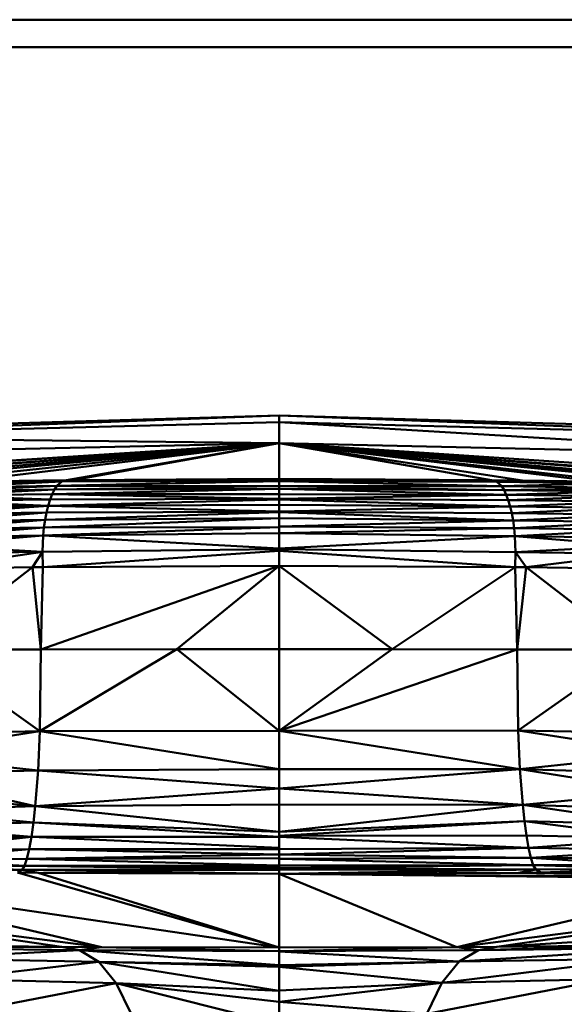
# Model space of a CAD drawing. Units: millimetres. Extents: x 0 to 3360, y 0 to 2376.
# Drawn here: x 823 to 833, y 1878 to 1896 of the extents above; entities that cross this region are included whole.
import ezdxf

# ---------------------------------------------------------------- set-up
doc = ezdxf.new("R2010")
doc.units = ezdxf.units.MM
doc.header["$LTSCALE"] = 8
doc.layers.add('Visible Edges(ISO)', color=7, linetype='Continuous', lineweight=50, true_color=0x262659)
doc.layers.add('Visible Tangent Edges(ISO)', color=7, linetype='Continuous', lineweight=50, true_color=0x1a1a3e)

msp = doc.modelspace()

# ---------------------------------------------------------------- linework, layer by layer
at = {"layer": 'Visible Edges(ISO)'}
for p, q in [((764.758, 1895.248), (900.411, 1895.248)), ((817.822, 1888.25), (828.052, 1888.541)), ((828.052, 1888.541), (828.052, 1888.423)), ((828.052, 1888.541), (838.282, 1888.25)), ((817.828, 1888.157), (828.052, 1888.423)), ((828.052, 1888.423), (828.052, 1888.041)), ((828.052, 1888.423), (838.276, 1888.157)), ((817.835, 1887.805), (828.052, 1888.041)), ((821.993, 1887.233), (824.006, 1887.261)), ((824.098, 1887.34), (822.127, 1887.313)), ((824.184, 1887.366), (822.258, 1887.338)), ((824.006, 1887.261), (823.963, 1887.195)), ((828.052, 1887.254), (823.963, 1887.195)), ((824.006, 1887.261), (828.052, 1887.352)), ((824.006, 1887.261), (828.052, 1887.345)), ((824.006, 1887.261), (824.098, 1887.34)), ((828.052, 1887.254), (824.006, 1887.261)), ((824.098, 1887.34), (824.3, 1887.368)), ((828.051, 1887.352), (824.098, 1887.34)), ((824.3, 1887.368), (824.184, 1887.366)), ((828.052, 1887.388), (824.3, 1887.368)), ((831.92, 1887.363), (828.051, 1887.355)), ((832.013, 1887.336), (828.051, 1887.355)), ((828.052, 1887.388), (828.052, 1887.355)), ((831.92, 1887.363), (828.052, 1887.388)), ((828.052, 1887.354), (828.052, 1887.345)), ((828.052, 1887.345), (828.052, 1887.254)), ((828.052, 1887.345), (832.104, 1887.254)), ((832.013, 1887.336), (828.052, 1887.345)), ((828.052, 1887.254), (828.052, 1887.209)), ((828.052, 1887.254), (832.104, 1887.254)), ((832.146, 1887.186), (828.052, 1887.254)), ((832.48, 1887.36), (831.92, 1887.363)), ((832.48, 1887.36), (832.013, 1887.336)), ((833.987, 1887.309), (832.013, 1887.336)), ((832.013, 1887.336), (832.104, 1887.254)), ((833.85, 1887.339), (832.48, 1887.36)), ((821.867, 1887.085), (823.922, 1887.112)), ((821.928, 1887.168), (823.963, 1887.195)), ((823.884, 1887.013), (823.922, 1887.112)), ((823.922, 1887.112), (828.052, 1887.209)), ((823.963, 1887.195), (823.922, 1887.112)), ((823.922, 1887.112), (828.053, 1887.028)), ((823.922, 1887.112), (828.052, 1887.112)), ((823.963, 1887.195), (828.052, 1887.209)), ((828.052, 1887.209), (828.052, 1887.112)), ((828.052, 1887.209), (832.187, 1887.102)), ((832.146, 1887.186), (828.052, 1887.209)), ((828.052, 1887.112), (828.052, 1887.028)), ((832.187, 1887.102), (828.052, 1887.112)), ((832.187, 1887.102), (828.052, 1887.028)), ((832.146, 1887.186), (832.104, 1887.254)), ((832.104, 1887.254), (834.12, 1887.226)), ((834.183, 1887.159), (832.146, 1887.186)), ((832.146, 1887.186), (832.187, 1887.102)), ((832.187, 1887.102), (832.224, 1887.002)), ((832.187, 1887.102), (834.243, 1887.075)), ((821.759, 1886.873), (823.849, 1886.9)), ((821.811, 1886.986), (823.884, 1887.013)), ((823.819, 1886.776), (823.849, 1886.9)), ((823.849, 1886.9), (828.052, 1887.017)), ((823.849, 1886.9), (823.884, 1887.013)), ((823.849, 1886.9), (828.052, 1886.918)), ((823.849, 1886.9), (828.053, 1886.793)), ((828.052, 1887.026), (823.884, 1887.013)), ((828.052, 1887.025), (832.224, 1887.002)), ((832.258, 1886.889), (828.052, 1887.017)), ((828.052, 1886.918), (828.052, 1887.017)), ((828.052, 1886.918), (832.258, 1886.889)), ((828.052, 1886.793), (828.052, 1886.918)), ((832.258, 1886.889), (832.224, 1887.002)), ((832.224, 1887.002), (834.299, 1886.975)), ((821.714, 1886.748), (823.819, 1886.776)), ((828.052, 1886.783), (823.794, 1886.642)), ((823.819, 1886.776), (823.794, 1886.642)), ((828.052, 1886.79), (823.819, 1886.776)), ((828.052, 1886.793), (832.258, 1886.889)), ((828.052, 1886.789), (832.288, 1886.765)), ((828.052, 1886.783), (832.313, 1886.632)), ((828.052, 1886.673), (828.052, 1886.783)), ((834.35, 1886.862), (832.258, 1886.889)), ((832.258, 1886.889), (832.288, 1886.765)), ((832.288, 1886.765), (832.313, 1886.632)), ((834.394, 1886.737), (832.288, 1886.765)), ((823.794, 1886.642), (821.676, 1886.614)), ((823.774, 1886.502), (828.052, 1886.673)), ((823.774, 1886.502), (823.794, 1886.642)), ((828.052, 1886.673), (823.794, 1886.642)), ((832.313, 1886.632), (828.052, 1886.673)), ((828.052, 1886.673), (828.052, 1886.518)), ((832.313, 1886.632), (828.052, 1886.523)), ((834.431, 1886.604), (832.313, 1886.632)), ((832.332, 1886.492), (832.313, 1886.632)), ((823.774, 1886.502), (821.647, 1886.474)), ((823.76, 1886.357), (828.052, 1886.513)), ((823.76, 1886.357), (823.774, 1886.502)), ((823.76, 1886.357), (828.052, 1886.4)), ((828.052, 1886.513), (823.774, 1886.502)), ((832.332, 1886.492), (828.052, 1886.523)), ((828.052, 1886.513), (828.052, 1886.518)), ((828.052, 1886.4), (828.052, 1886.513)), ((832.332, 1886.492), (828.052, 1886.4)), ((832.345, 1886.348), (828.052, 1886.4)), ((828.052, 1886.099), (828.052, 1886.4)), ((834.459, 1886.464), (832.332, 1886.492)), ((832.345, 1886.348), (832.332, 1886.492)), ((821.613, 1886.18), (823.76, 1886.357)), ((821.613, 1886.18), (823.748, 1886.061)), ((823.76, 1886.357), (821.626, 1886.328)), ((823.76, 1886.357), (823.748, 1886.061)), ((823.76, 1886.357), (828.053, 1886.12)), ((828.051, 1886.12), (832.345, 1886.348)), ((834.48, 1886.319), (832.345, 1886.348)), ((834.492, 1886.172), (832.345, 1886.348)), ((832.356, 1886.055), (832.345, 1886.348)), ((821.608, 1886.031), (823.748, 1886.061)), ((823.565, 1885.781), (823.748, 1886.061)), ((823.748, 1886.061), (828.052, 1886.113)), ((828.054, 1886.08), (823.753, 1885.782)), ((832.352, 1885.782), (828.051, 1886.08)), ((828.052, 1886.111), (832.356, 1886.055)), ((828.052, 1886.08), (828.052, 1885.809)), ((832.356, 1886.055), (834.492, 1886.172)), ((832.552, 1885.781), (832.356, 1886.055)), ((832.356, 1886.055), (834.496, 1886.025)), ((823.565, 1885.781), (821.613, 1884.281)), ((821.621, 1885.751), (823.565, 1885.781)), ((823.565, 1885.781), (823.753, 1885.782)), ((823.717, 1884.284), (823.565, 1885.781)), ((828.052, 1885.809), (823.717, 1884.284)), ((828.052, 1885.809), (823.753, 1885.782)), ((826.195, 1884.287), (828.052, 1885.809)), ((828.052, 1885.809), (830.108, 1884.289)), ((828.052, 1884.29), (828.052, 1885.809)), ((832.352, 1885.782), (830.108, 1884.289)), ((832.552, 1885.781), (832.352, 1885.782)), ((832.352, 1885.782), (832.388, 1884.285)), ((832.552, 1885.781), (832.388, 1884.285)), ((834.481, 1885.751), (832.552, 1885.781)), ((834.493, 1884.281), (832.552, 1885.781)), ((823.7, 1882.796), (821.613, 1884.281)), ((823.7, 1882.796), (826.195, 1884.287)), ((826.195, 1884.287), (823.717, 1884.284)), ((826.195, 1884.287), (828.052, 1884.29)), ((828.052, 1882.802), (826.195, 1884.287)), ((828.052, 1884.29), (830.108, 1884.289)), ((828.052, 1882.802), (828.052, 1884.29)), ((828.052, 1882.802), (830.108, 1884.289)), ((832.388, 1884.285), (828.052, 1882.802)), ((830.108, 1884.289), (832.388, 1884.285)), ((832.404, 1882.81), (832.388, 1884.285)), ((834.493, 1884.281), (832.404, 1882.81)), ((823.7, 1882.796), (821.028, 1882.749)), ((821.047, 1882.375), (823.7, 1882.796)), ((823.667, 1882.082), (823.7, 1882.796)), ((823.7, 1882.796), (828.052, 1882.801)), ((828.052, 1882.103), (823.7, 1882.796)), ((832.404, 1882.81), (828.052, 1882.802)), ((828.052, 1882.801), (828.052, 1882.801)), ((828.052, 1882.801), (832.436, 1882.103)), ((828.052, 1882.103), (828.052, 1882.801)), ((835.077, 1882.764), (832.404, 1882.81)), ((835.059, 1882.394), (832.404, 1882.81)), ((832.404, 1882.81), (832.436, 1882.103)), ((821.047, 1882.375), (823.667, 1882.082)), ((835.059, 1882.394), (832.436, 1882.103)), ((821.07, 1882.016), (823.667, 1882.082)), ((823.614, 1881.429), (823.667, 1882.082)), ((823.667, 1882.082), (828.052, 1882.103)), ((823.667, 1882.082), (828.052, 1881.752)), ((828.052, 1882.103), (828.052, 1881.752)), ((832.436, 1882.103), (828.052, 1881.752)), ((832.436, 1882.103), (832.488, 1881.454)), ((832.436, 1882.103), (835.036, 1882.037)), ((823.614, 1881.429), (828.052, 1881.752)), ((828.052, 1881.752), (828.052, 1881.46)), ((828.052, 1881.752), (832.488, 1881.454)), ((835.009, 1881.699), (832.488, 1881.454)), ((823.614, 1881.429), (821.098, 1881.676)), ((823.614, 1881.429), (821.13, 1881.36)), ((823.582, 1881.136), (821.13, 1881.36)), ((823.582, 1881.136), (823.614, 1881.429)), ((828.052, 1881.46), (828.052, 1880.965)), ((834.977, 1881.384), (832.488, 1881.454)), ((834.943, 1881.098), (832.488, 1881.454)), ((832.52, 1881.161), (832.488, 1881.454)), ((828.049, 1880.894), (832.52, 1881.161)), ((832.52, 1881.161), (828.052, 1880.965)), ((832.52, 1881.161), (832.555, 1880.899)), ((834.943, 1881.098), (832.52, 1881.161)), ((834.905, 1880.846), (832.52, 1881.161)), ((823.582, 1881.136), (821.165, 1881.074)), ((823.546, 1880.874), (821.165, 1881.074)), ((823.546, 1880.874), (823.582, 1881.136)), ((823.582, 1881.136), (828.049, 1880.872)), ((823.582, 1881.136), (828.052, 1880.965)), ((823.546, 1880.874), (821.203, 1880.823)), ((821.243, 1880.617), (823.546, 1880.874)), ((823.506, 1880.651), (823.546, 1880.874)), ((828.051, 1880.872), (823.546, 1880.874)), ((828.052, 1880.881), (828.052, 1880.965)), ((832.555, 1880.899), (828.052, 1880.894)), ((828.052, 1880.656), (828.052, 1880.881)), ((834.905, 1880.846), (832.555, 1880.899)), ((832.594, 1880.673), (832.555, 1880.899)), ((832.594, 1880.673), (834.905, 1880.846)), ((823.506, 1880.651), (821.243, 1880.617)), ((821.285, 1880.458), (823.506, 1880.651)), ((823.464, 1880.473), (823.506, 1880.651)), ((828.052, 1880.551), (823.506, 1880.651)), ((828.052, 1880.551), (832.594, 1880.673)), ((828.052, 1880.551), (828.052, 1880.656)), ((832.635, 1880.491), (832.594, 1880.673)), ((832.594, 1880.673), (834.866, 1880.637)), ((834.866, 1880.637), (832.635, 1880.491)), ((821.285, 1880.458), (823.464, 1880.473)), ((821.285, 1880.458), (823.42, 1880.347)), ((823.42, 1880.347), (823.464, 1880.473)), ((823.464, 1880.473), (828.052, 1880.551)), ((823.464, 1880.473), (828.052, 1880.35)), ((832.679, 1880.36), (828.048, 1880.472)), ((828.052, 1880.472), (828.05, 1880.472)), ((832.635, 1880.491), (828.052, 1880.551)), ((828.052, 1880.479), (828.052, 1880.551)), ((832.635, 1880.491), (828.052, 1880.472)), ((828.052, 1880.479), (828.052, 1880.35)), ((834.825, 1880.474), (832.635, 1880.491)), ((832.635, 1880.491), (834.782, 1880.361)), ((832.679, 1880.36), (832.635, 1880.491)), ((821.328, 1880.35), (823.375, 1880.27)), ((821.328, 1880.35), (823.42, 1880.347)), ((821.371, 1880.286), (823.375, 1880.27)), ((823.375, 1880.27), (823.42, 1880.347)), ((828.052, 1880.277), (823.375, 1880.27)), ((823.375, 1880.27), (828.052, 1880.202)), ((828.052, 1880.35), (823.42, 1880.347)), ((823.42, 1880.347), (828.052, 1880.277)), ((823.42, 1880.347), (828.052, 1880.307)), ((832.679, 1880.36), (828.052, 1880.307)), ((828.052, 1880.35), (828.052, 1880.307)), ((832.723, 1880.278), (828.052, 1880.307)), ((832.723, 1880.278), (828.052, 1880.202)), ((834.782, 1880.361), (832.679, 1880.36)), ((834.739, 1880.293), (832.679, 1880.36)), ((832.723, 1880.278), (832.679, 1880.36)), ((834.739, 1880.293), (832.723, 1880.278)), ((823.666, 1880.22), (823.29, 1880.225)), ((823.666, 1880.22), (828.052, 1880.202)), ((832.417, 1880.22), (828.052, 1880.202)), ((832.814, 1880.225), (832.417, 1880.22)), ((834.079, 1880.239), (832.814, 1880.225)), ((820.889, 1878.853), (824.422, 1878.813)), ((824.091, 1878.873), (821.654, 1878.894)), ((824.091, 1878.873), (824.822, 1878.866)), ((824.822, 1878.866), (828.052, 1878.857)), ((828.052, 1878.857), (831.285, 1878.866)), ((831.285, 1878.866), (832.014, 1878.873)), ((835.218, 1878.853), (831.684, 1878.813)), ((834.491, 1878.894), (832.014, 1878.873)), ((824.772, 1878.601), (821.512, 1878.657)), ((828.05, 1878.79), (824.422, 1878.813)), ((824.422, 1878.813), (824.772, 1878.601)), ((824.422, 1878.813), (828.052, 1878.538)), ((831.684, 1878.813), (828.052, 1878.79)), ((831.333, 1878.602), (828.052, 1878.789)), ((828.052, 1878.789), (828.052, 1878.539)), ((831.333, 1878.602), (831.684, 1878.813)), ((834.594, 1878.658), (831.333, 1878.602)), ((824.772, 1878.601), (825.091, 1878.213)), ((824.772, 1878.601), (828.052, 1878.538)), ((828.052, 1878.508), (824.772, 1878.601)), ((824.772, 1878.601), (828.052, 1878.072)), ((831.333, 1878.602), (828.052, 1878.508)), ((828.052, 1878.539), (828.052, 1878.508)), ((828.052, 1878.508), (828.052, 1878.074)), ((828.052, 1878.508), (831.014, 1878.214)), ((831.333, 1878.602), (831.014, 1878.214)), ((822.083, 1878.284), (825.091, 1878.213)), ((825.091, 1878.213), (825.362, 1877.651)), ((825.091, 1878.213), (828.052, 1877.461)), ((825.091, 1878.213), (828.052, 1878.072)), ((828.052, 1877.871), (825.091, 1878.213)), ((831.014, 1878.214), (828.052, 1877.871)), ((830.743, 1877.652), (831.014, 1878.214)), ((834.023, 1878.286), (831.014, 1878.214)), ((828.052, 1878.073), (828.052, 1877.871)), ((828.052, 1877.871), (828.052, 1877.462)), ((830.743, 1877.652), (828.052, 1877.871))]:
    msp.add_line(p, q, dxfattribs=at)
at = {"layer": 'Visible Tangent Edges(ISO)'}
for p, q in [((900.411, 1895.748), (764.758, 1895.748)), ((828.052, 1888.541), (817.828, 1888.157)), ((828.052, 1888.541), (838.276, 1888.157)), ((828.052, 1888.423), (838.269, 1887.805)), ((828.052, 1888.041), (817.828, 1888.157)), ((828.052, 1888.041), (817.855, 1887.381)), ((828.052, 1888.041), (817.902, 1887.373)), ((818.676, 1887.337), (828.052, 1888.041)), ((828.052, 1888.041), (818.858, 1887.333)), ((828.052, 1888.041), (819.612, 1887.317)), ((828.052, 1888.041), (820.395, 1887.315)), ((828.052, 1888.041), (821.364, 1887.325)), ((822.258, 1887.338), (828.052, 1888.041)), ((828.052, 1888.041), (824.184, 1887.366)), ((824.3, 1887.368), (828.052, 1888.041)), ((838.269, 1887.805), (828.052, 1888.041)), ((828.052, 1888.041), (828.052, 1887.388)), ((828.052, 1888.041), (831.92, 1887.363)), ((828.052, 1888.041), (832.48, 1887.36)), ((828.052, 1888.041), (833.85, 1887.339)), ((838.074, 1887.365), (828.052, 1888.041)), ((828.052, 1888.041), (834.308, 1887.332)), ((828.052, 1888.041), (835.391, 1887.316)), ((828.052, 1888.041), (835.725, 1887.316)), ((828.052, 1888.041), (836.202, 1887.315)), ((828.052, 1888.041), (837.14, 1887.329)), ((828.052, 1888.041), (837.246, 1887.333)), ((821.928, 1887.168), (824.006, 1887.261)), ((821.993, 1887.233), (824.098, 1887.34)), ((824.098, 1887.34), (822.258, 1887.338)), ((828.052, 1887.388), (824.098, 1887.34)), ((824.098, 1887.34), (824.184, 1887.366)), ((831.92, 1887.363), (832.013, 1887.336)), ((833.85, 1887.339), (832.013, 1887.336)), ((833.987, 1887.309), (832.104, 1887.254)), ((823.963, 1887.195), (821.867, 1887.085)), ((823.884, 1887.013), (821.867, 1887.085)), ((832.146, 1887.186), (834.12, 1887.226)), ((834.183, 1887.159), (832.187, 1887.102)), ((832.224, 1887.002), (834.243, 1887.075)), ((821.714, 1886.748), (823.849, 1886.9)), ((821.811, 1886.986), (823.849, 1886.9)), ((832.258, 1886.889), (834.299, 1886.975)), ((821.676, 1886.614), (823.819, 1886.776)), ((834.35, 1886.862), (832.288, 1886.765)), ((834.394, 1886.737), (832.313, 1886.632)), ((821.647, 1886.474), (823.794, 1886.642)), ((834.431, 1886.604), (832.332, 1886.492)), ((821.626, 1886.328), (823.774, 1886.502)), ((832.345, 1886.348), (834.459, 1886.464)), ((821.621, 1885.751), (823.748, 1886.061)), ((823.753, 1885.782), (823.748, 1886.061)), ((832.352, 1885.782), (832.356, 1886.055)), ((832.552, 1885.781), (834.496, 1886.025)), ((823.717, 1884.284), (823.753, 1885.782)), ((832.352, 1885.782), (828.052, 1885.809)), ((823.717, 1884.284), (821.613, 1884.281)), ((823.7, 1882.796), (823.717, 1884.284)), ((834.493, 1884.281), (832.388, 1884.285)), ((832.436, 1882.103), (828.052, 1882.103)), ((832.436, 1882.103), (835.009, 1881.699)), ((821.07, 1882.016), (823.614, 1881.429)), ((828.052, 1881.46), (823.614, 1881.429)), ((828.052, 1880.965), (823.614, 1881.429)), ((832.488, 1881.454), (828.052, 1881.46)), ((832.488, 1881.454), (828.052, 1880.965)), ((828.054, 1880.672), (823.546, 1880.874)), ((832.594, 1880.673), (828.049, 1880.872)), ((823.506, 1880.651), (828.052, 1880.647)), ((828.053, 1880.647), (832.594, 1880.673)), ((828.05, 1880.488), (823.464, 1880.473)), ((823.375, 1880.27), (822.025, 1880.239)), ((823.375, 1880.27), (823.29, 1880.225)), ((823.375, 1880.27), (828.052, 1880.271)), ((823.666, 1880.22), (823.375, 1880.27)), ((832.679, 1880.36), (828.052, 1880.35)), ((828.052, 1880.307), (828.052, 1880.277)), ((832.723, 1880.278), (828.052, 1880.277)), ((832.723, 1880.278), (828.052, 1880.271)), ((828.052, 1880.277), (828.052, 1880.271)), ((828.052, 1880.271), (828.052, 1880.202)), ((832.417, 1880.22), (832.723, 1880.278)), ((832.814, 1880.225), (832.723, 1880.278)), ((832.814, 1880.225), (834.739, 1880.293)), ((828.052, 1878.857), (819.51, 1880.114)), ((824.822, 1878.866), (819.51, 1880.114)), ((828.052, 1878.857), (823.29, 1880.225)), ((828.052, 1880.199), (823.666, 1880.22)), ((828.052, 1878.857), (823.666, 1880.22)), ((832.417, 1880.22), (828.052, 1880.199)), ((828.052, 1880.202), (828.052, 1880.199)), ((836.529, 1880.138), (828.052, 1880.199)), ((836.594, 1880.113), (828.052, 1880.199)), ((831.285, 1878.866), (828.052, 1880.199)), ((828.052, 1878.857), (828.052, 1880.199)), ((831.285, 1878.866), (836.594, 1880.113)), ((836.529, 1880.138), (832.417, 1880.22)), ((836.529, 1880.138), (832.814, 1880.225)), ((824.091, 1878.873), (818.398, 1879.691)), ((818.398, 1879.691), (824.822, 1878.866)), ((831.285, 1878.866), (837.706, 1879.691)), ((837.706, 1879.691), (832.014, 1878.873)), ((838.758, 1879.291), (832.014, 1878.873)), ((820.889, 1878.853), (824.091, 1878.873)), ((824.422, 1878.813), (824.091, 1878.873)), ((824.822, 1878.866), (824.422, 1878.813)), ((824.822, 1878.866), (828.054, 1878.792)), ((828.052, 1878.792), (831.285, 1878.866)), ((828.052, 1878.792), (828.052, 1878.857)), ((831.285, 1878.866), (831.684, 1878.813)), ((831.333, 1878.602), (835.218, 1878.853)), ((834.491, 1878.894), (831.684, 1878.813)), ((832.014, 1878.873), (831.684, 1878.813)), ((821.512, 1878.657), (824.422, 1878.813)), ((834.594, 1878.658), (831.014, 1878.214)), ((824.772, 1878.601), (822.083, 1878.284)), ((831.333, 1878.602), (828.052, 1878.539)), ((825.091, 1878.213), (822.57, 1877.721)), ((831.014, 1878.214), (828.052, 1878.074)), ((830.743, 1877.652), (834.023, 1878.286))]:
    msp.add_line(p, q, dxfattribs=at)

doc.saveas('drawing.dxf')
